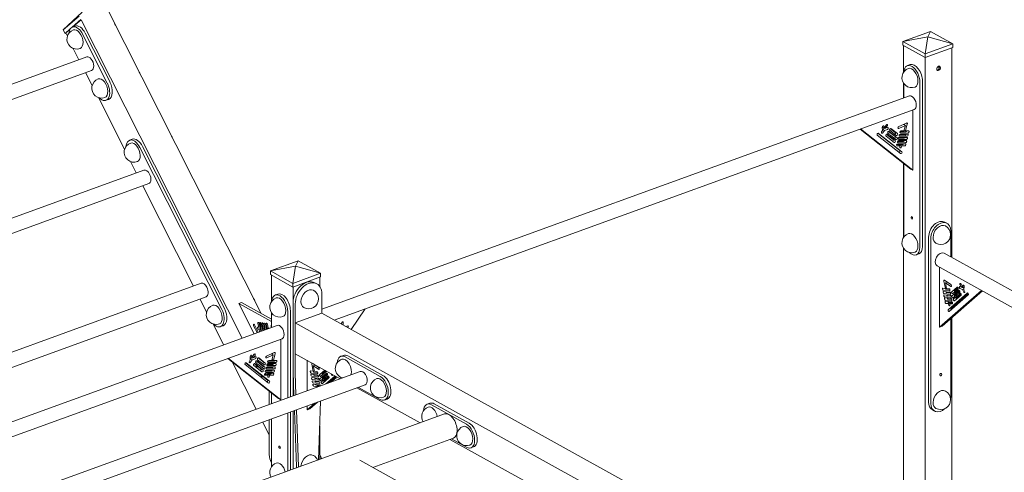
# Model space of a CAD drawing. Units: millimetres. Extents: x 1568.5 to 1579, y 489 to 507.5.
# Drawn here: x 1572 to 1573.1, y 505.8 to 506.3 of the extents above; entities that cross this region are included whole.
import ezdxf

# ---------------------------------------------------------------- set-up
doc = ezdxf.new("R2010")
doc.units = ezdxf.units.MM

# ---------------------------------------------------------------- blocks, each defined once
blk = doc.blocks.new('A$C52F231A6')
at = {"color": 0, "linetype": 'Continuous', "lineweight": 0, "extrusion": (2e-16, 0.894072, 0.447924)}
for p, q in [((-4.4092, 3.7353), (-4.3654, 3.7766)), ((-4.4092, 3.7353), (-4.3723, 3.7673)), ((-3.9476, 3.0748), (-4.3054, 3.7814)), ((-4.3883, 3.7414), (-4.3681, 3.759)), ((-4.3878, 3.7416), (-4.3815, 3.7439)), ((-4.3871, 3.7419), (-4.3676, 3.7588)), ((-3.9921, 3.0174), (-4.3676, 3.7588)), ((-4.405, 3.7269), (-4.4092, 3.7353)), ((-4.405, 3.7269), (-4.393, 3.7373)), ((-4.403, 3.7277), (-4.405, 3.7269)), ((-4.4031, 3.7279), (-4.3938, 3.7361)), ((-4.3994, 3.7206), (-4.4031, 3.7279)), ((-4.3064, 3.6108), (-4.3642, 3.725)), ((-4.358, 3.7273), (-4.3001, 3.6131)), ((-2.3874, 3.7313), (-2.4519, 3.7079)), ((-2.4519, 3.7079), (-2.3935, 3.719)), ((-2.3997, 3.679), (-2.3935, 3.719)), ((-2.3874, 3.7313), (-2.3935, 3.719)), ((-2.3351, 3.7024), (-2.3935, 3.719)), ((-2.3351, 3.7024), (-2.3874, 3.7313)), ((-2.4519, 3.6994), (-2.4519, 3.7079)), ((-2.4519, 3.7079), (-2.3997, 3.679)), ((-2.4519, 3.6994), (-2.3997, 3.6705)), ((-2.4498, 3.6367), (-2.4498, 3.6982)), ((-2.3997, 3.679), (-2.3351, 3.7024)), ((-2.3351, 3.6939), (-2.3351, 3.7024)), ((-4.3859, 3.692), (-4.3725, 3.6655)), ((-2.3997, 3.6705), (-2.3351, 3.6939)), ((-2.3997, 3.6705), (-2.3997, 3.679)), ((-2.3373, 3.2049), (-2.3373, 3.6931)), ((-5.7393, 3.1701), (-4.3543, 3.6721)), ((-2.441, 3.6518), (-2.4348, 3.6541)), ((-2.3994, 1.9658), (-2.3994, 3.6706)), ((-5.724, 3.14), (-4.3429, 3.6406)), ((-4.3572, 3.6354), (-4.3419, 3.6052)), ((-2.4498, 3.5765), (-2.4498, 3.6106)), ((-2.4497, 3.5765), (-2.4497, 3.6105)), ((-2.412, 3.6132), (-2.412, 3.2287)), ((-2.4057, 3.231), (-2.4057, 3.6154)), ((-3.8061, 3.0848), (-2.4365, 3.5813)), ((-4.266, 3.457), (-4.3269, 3.5774)), ((-4.3033, 3.5733), (-4.3095, 3.571)), ((-3.7778, 3.0595), (-2.4251, 3.5498)), ((-2.4283, 3.4083), (-2.4283, 3.5486)), ((-2.4954, 3.5063), (-2.4907, 3.5134)), ((-2.4613, 3.5098), (-2.4432, 3.5182)), ((-2.4458, 3.5125), (-2.4609, 3.5055)), ((-2.4502, 3.515), (-2.4458, 3.5125)), ((-2.4498, 3.5148), (-2.4498, 3.5152)), ((-2.4497, 3.5147), (-2.4497, 3.5152)), ((-2.449, 3.4997), (-2.4458, 3.5125)), ((-2.4475, 3.5135), (-2.4468, 3.5166)), ((-2.4412, 3.516), (-2.4453, 3.4997)), ((-2.4333, 3.411), (-2.5514, 3.504)), ((-2.5503, 3.5044), (-2.4283, 3.4083)), ((-2.4568, 3.4471), (-2.5112, 3.49)), ((-2.459, 3.454), (-2.5101, 3.4942)), ((-2.5085, 3.4941), (-2.454, 3.4512)), ((-2.5011, 3.4978), (-2.4991, 3.5007)), ((-2.4991, 3.5007), (-2.4995, 3.5087)), ((-2.4995, 3.5086), (-2.4954, 3.5063)), ((-2.4993, 3.504), (-2.4926, 3.506)), ((-2.4992, 3.5037), (-2.4947, 3.5011)), ((-2.4947, 3.5011), (-2.4983, 3.4956)), ((-2.4956, 3.5104), (-2.4954, 3.5063)), ((-2.4876, 3.5032), (-2.4947, 3.5011)), ((-2.494, 3.5084), (-2.491, 3.5067)), ((-2.4879, 3.5113), (-2.491, 3.5067)), ((-2.491, 3.5067), (-2.4874, 3.5078)), ((-2.4897, 3.4921), (-2.4849, 3.4895)), ((-2.4882, 3.492), (-2.4849, 3.4895)), ((-2.4872, 3.4901), (-2.4869, 3.4906)), ((-2.4743, 3.48), (-2.4872, 3.4901)), ((-2.4872, 3.4901), (-2.4822, 3.4873)), ((-2.4833, 3.492), (-2.4865, 3.4945)), ((-2.4699, 3.4866), (-2.4853, 3.4987)), ((-2.4849, 3.4895), (-2.4833, 3.492)), ((-2.4838, 3.4987), (-2.4649, 3.4838)), ((-2.4836, 3.4915), (-2.4805, 3.4898)), ((-2.4805, 3.4898), (-2.4822, 3.4873)), ((-2.467, 3.4892), (-2.4821, 3.5012)), ((-2.4692, 3.4962), (-2.4809, 3.5054)), ((-2.4677, 3.4797), (-2.4805, 3.4898)), ((-2.4794, 3.5053), (-2.4642, 3.4934)), ((-2.4604, 3.4903), (-2.4465, 3.4902)), ((-2.4585, 3.4978), (-2.4446, 3.4977)), ((-2.4581, 3.4922), (-2.4402, 3.4921)), ((-2.4395, 3.4949), (-2.4574, 3.495)), ((-2.4562, 3.4997), (-2.449, 3.4997)), ((-2.4498, 3.4977), (-2.4498, 3.4997)), ((-2.4498, 3.4902), (-2.4498, 3.4922)), ((-2.4497, 3.4977), (-2.4497, 3.4997)), ((-2.4497, 3.4902), (-2.4497, 3.4922)), ((-2.4486, 3.5015), (-2.4453, 3.4997)), ((-2.4453, 3.4997), (-2.4384, 3.4996)), ((-4.2543, 3.4781), (-4.2481, 3.4804)), ((-2.4721, 3.473), (-2.4909, 3.4879)), ((-2.4822, 3.4873), (-2.4693, 3.4772)), ((-2.466, 3.4678), (-2.4629, 3.4678)), ((-2.4642, 3.4753), (-2.4502, 3.4752)), ((-2.4637, 3.4697), (-2.4459, 3.4696)), ((-2.4452, 3.4724), (-2.463, 3.4725)), ((-2.4629, 3.4678), (-2.4579, 3.465)), ((-2.4623, 3.4828), (-2.4483, 3.4827)), ((-2.4619, 3.4772), (-2.444, 3.4771)), ((-2.4433, 3.4799), (-2.4611, 3.48)), ((-2.46, 3.4847), (-2.4421, 3.4846)), ((-2.4596, 3.466), (-2.4592, 3.4678)), ((-2.4414, 3.4874), (-2.4593, 3.4875)), ((-2.4592, 3.4678), (-2.4521, 3.4677)), ((-2.4592, 3.4678), (-2.4542, 3.465)), ((-2.4498, 3.4827), (-2.4498, 3.4847)), ((-2.4498, 3.4753), (-2.4498, 3.4772)), ((-2.4497, 3.4827), (-2.4497, 3.4847)), ((-2.4497, 3.4753), (-2.4497, 3.4772)), ((-4.2308, 3.4615), (-4.0395, 3.0838)), ((-4.0333, 3.086), (-4.2245, 3.4637)), ((-2.4579, 3.465), (-2.4649, 3.465)), ((-2.4585, 3.4626), (-2.4579, 3.465)), ((-2.4542, 3.465), (-2.4547, 3.4627)), ((-2.4471, 3.4649), (-2.4542, 3.465)), ((-4.239, 3.402), (-4.2525, 3.4285)), ((-2.4498, 3.2522), (-2.4498, 3.424)), ((-2.4497, 3.2523), (-2.4497, 3.4239)), ((-5.6058, 2.9066), (-4.2209, 3.4085)), ((-2.4333, 3.411), (-2.4283, 3.4083)), ((-5.5906, 2.8765), (-4.2095, 3.3771)), ((-4.1056, 3.1384), (-4.2238, 3.3719)), ((-2.3488, 3.2846), (-2.3538, 3.2874)), ((-2.34, 3.2065), (-2.34, 3.2668)), ((-2.3917, 2.8682), (-2.3917, 3.2527)), ((-2.3866, 3.2499), (-2.3866, 2.8654)), ((-2.4498, 1.9475), (-2.4498, 3.2261)), ((-1.2571, 2.607), (-2.3552, 3.2149)), ((-3.9258, 3.1737), (-3.8612, 3.1971)), ((-3.8612, 3.1971), (-3.8674, 3.1848)), ((-3.8612, 3.1971), (-3.809, 3.1682)), ((-2.4206, 3.211), (-2.4144, 3.2132)), ((-3.9258, 3.1737), (-3.8674, 3.1848)), ((-3.8735, 3.1448), (-3.9258, 3.1737)), ((-3.9258, 3.1652), (-3.9258, 3.1737)), ((-3.8735, 3.1448), (-3.8674, 3.1848)), ((-3.809, 3.1682), (-3.8735, 3.1448)), ((-3.809, 3.1682), (-3.8674, 3.1848)), ((-3.809, 3.1597), (-3.809, 3.1682)), ((-1.2571, 2.5687), (-2.3714, 3.1856)), ((-2.3664, 3.1828), (-2.3664, 3.0432)), ((-5.4724, 2.643), (-4.0875, 3.145)), ((-3.8735, 3.1363), (-3.9258, 3.1652)), ((-3.9237, 3.1024), (-3.9237, 3.164)), ((-3.809, 3.1597), (-3.8735, 3.1363)), ((-3.8229, 3.1463), (-3.8178, 3.1436)), ((-3.8111, 3.1375), (-3.8111, 3.1589)), ((-2.356, 3.1499), (-2.3526, 3.1332)), ((-2.3397, 3.142), (-2.3544, 3.1519)), ((-2.3523, 3.146), (-2.348, 3.1476)), ((-2.3497, 3.1329), (-2.3523, 3.146)), ((-2.3523, 3.146), (-2.34, 3.1377)), ((-2.3488, 3.1473), (-2.349, 3.1483)), ((-3.8735, 3.1363), (-3.8735, 3.1448)), ((-3.8733, 2.883), (-3.8733, 3.1364)), ((-2.3664, 3.0432), (-2.2682, 3.1284)), ((-2.266, 3.1272), (-2.3602, 3.0455)), ((-2.3526, 3.1332), (-2.3583, 3.1337)), ((-2.3573, 3.129), (-2.3429, 3.1275)), ((-2.3423, 3.1246), (-2.3568, 3.1261)), ((-2.3526, 3.1332), (-2.3499, 3.1342)), ((-2.342, 3.1303), (-2.3511, 3.1312)), ((-2.3439, 3.1323), (-2.3497, 3.1329)), ((-2.3405, 3.1226), (-2.3496, 3.1236)), ((-2.3015, 3.1223), (-2.3456, 3.084)), ((-2.3251, 3.1359), (-2.3374, 3.1253)), ((-2.3216, 3.1289), (-2.3368, 3.1157)), ((-2.3352, 3.1209), (-2.3229, 3.1316)), ((-2.3312, 3.1276), (-2.3229, 3.1347)), ((-2.3306, 3.1179), (-2.3193, 3.1277)), ((-2.3219, 3.1223), (-2.3193, 3.1245)), ((-2.3206, 3.1196), (-2.3219, 3.1223)), ((-2.3157, 3.1363), (-2.3186, 3.1377)), ((-2.3185, 3.1332), (-2.3127, 3.1304)), ((-2.3182, 3.1412), (-2.3157, 3.1363)), ((-2.3121, 3.1355), (-2.3159, 3.1431)), ((-2.3157, 3.1363), (-2.313, 3.1373)), ((-2.3127, 3.1304), (-2.3091, 3.1318)), ((-2.3127, 3.1304), (-2.3098, 3.1246)), ((-2.309, 3.1339), (-2.3122, 3.1354)), ((-2.312, 3.1396), (-2.3121, 3.1355)), ((-2.3121, 3.1355), (-2.3089, 3.1367)), ((-2.3091, 3.1296), (-2.3088, 3.1376)), ((-2.3076, 3.1265), (-2.3091, 3.1296)), ((-5.3289, 2.6594), (-4.076, 3.1135)), ((-4.075, 3.0781), (-4.0903, 3.1083)), ((-3.9998, 3.098), (-3.9936, 3.1003)), ((-3.9936, 3.1003), (-3.9237, 3.0615)), ((-3.9149, 3.1176), (-3.9087, 3.1199)), ((-3.8733, 2.9391), (-3.8733, 3.1001)), ((-3.8061, 3.1198), (-3.8061, 3.0751)), ((-2.3558, 3.1213), (-2.3414, 3.1198)), ((-2.3408, 3.117), (-2.3552, 3.1184)), ((-2.3543, 3.1136), (-2.3399, 3.1122)), ((-2.3393, 3.1093), (-2.3537, 3.1108)), ((-2.3528, 3.106), (-2.3383, 3.1045)), ((-2.3378, 3.1016), (-2.3522, 3.1031)), ((-2.339, 3.115), (-2.3481, 3.1159)), ((-2.3375, 3.1073), (-2.3465, 3.1082)), ((-2.3455, 3.0977), (-2.3393, 3.1)), ((-2.3393, 3.1), (-2.345, 3.1006)), ((-2.3434, 3.0796), (-2.2993, 3.1179)), ((-2.3425, 3.0974), (-2.3363, 3.0997)), ((-2.34, 3.1151), (-2.34, 3.1166)), ((-2.34, 3.1076), (-2.34, 3.1094)), ((-2.34, 3.1001), (-2.34, 3.1019)), ((-2.3394, 3.0863), (-2.2993, 3.121)), ((-2.339, 3.0987), (-2.3393, 3.1)), ((-2.3373, 3.0993), (-2.3373, 3.1015)), ((-2.3359, 3.0997), (-2.3363, 3.0997)), ((-2.3346, 3.1113), (-2.3242, 3.1203)), ((-2.3228, 3.1177), (-2.3332, 3.1087)), ((-2.331, 3.1043), (-2.3158, 3.1175)), ((-2.327, 3.1109), (-2.3166, 3.1199)), ((-2.3242, 3.1203), (-2.3215, 3.1213)), ((-2.3242, 3.1203), (-2.3228, 3.1177)), ((-2.3228, 3.1177), (-2.3166, 3.1199)), ((-2.318, 3.1219), (-2.3206, 3.1196)), ((-2.3206, 3.1196), (-2.3161, 3.1212)), ((-2.3166, 3.1199), (-2.3171, 3.1209)), ((-3.9998, 3.098), (-3.9641, 3.0276)), ((-3.9237, 3.0559), (-3.9998, 3.098)), ((-3.9237, 3.0422), (-3.9237, 3.0764)), ((-3.9236, 3.0423), (-3.9236, 3.0763)), ((-3.8858, 3.079), (-3.8858, 2.8785)), ((-3.8796, 2.8807), (-3.8796, 3.0812)), ((-3.8683, 3.0973), (-3.8683, 2.9364)), ((-3.7055, 3.0857), (-3.7376, 3.0372)), ((-2.3512, 3.0983), (-2.3455, 3.0977)), ((-2.3455, 3.0977), (-2.345, 3.0954)), ((-2.342, 3.095), (-2.3425, 3.0974)), ((-2.3425, 3.0974), (-2.3368, 3.0969)), ((-2.3373, 3.085), (-2.3373, 3.0881)), ((-3.9241, 3.0421), (-3.9237, 3.0537)), ((-3.8061, 3.0751), (-3.8683, 3.0526)), ((-2.7345, 2.482), (-3.8061, 3.0751)), ((-3.7564, 3.0531), (-3.7566, 3.0477)), ((-2.34, 2.8823), (-2.34, 3.063)), ((-2.3373, 1.9883), (-2.3373, 3.0654)), ((-5.28, 2.5506), (-3.9104, 3.047)), ((-4.0354, 3.0017), (-4.06, 3.0503)), ((-4.0426, 3.044), (-4.0364, 3.0462)), ((-3.9571, 3.0301), (-3.9653, 3.0462)), ((-3.963, 3.0481), (-3.9544, 3.0311)), ((-3.9533, 3.0425), (-3.9551, 3.0517)), ((-3.9548, 3.0427), (-3.9533, 3.0425)), ((-3.9524, 3.0378), (-3.9539, 3.0379)), ((-3.9533, 3.0425), (-3.9506, 3.0435)), ((-3.9524, 3.0378), (-3.9496, 3.0388)), ((-3.9513, 3.0322), (-3.9524, 3.0378)), ((-3.9522, 3.0514), (-3.9485, 3.0332)), ((-3.9469, 3.0338), (-3.9504, 3.0512)), ((-3.9474, 3.0509), (-3.9441, 3.0348)), ((-3.9425, 3.0354), (-3.9456, 3.0507)), ((-3.9426, 3.0504), (-3.9398, 3.0364)), ((-3.9381, 3.037), (-3.9408, 3.0502)), ((-3.9378, 3.0499), (-3.9354, 3.038)), ((-3.9337, 3.0386), (-3.936, 3.0498)), ((-3.933, 3.0494), (-3.9312, 3.0404)), ((-3.9312, 3.0404), (-3.9291, 3.0402)), ((-3.8683, 3.0526), (-3.8683, 2.9811)), ((-2.736, 2.4258), (-3.8683, 3.0526)), ((-3.7604, 3.0498), (-3.7603, 3.052)), ((-3.7486, 3.0433), (-3.7474, 3.0451)), ((-3.7446, 3.0429), (-3.7455, 3.0416)), ((-2.3664, 3.0432), (-2.3602, 3.0455)), ((-5.2517, 2.5252), (-3.899, 3.0155)), ((-3.9022, 2.874), (-3.9022, 3.0144)), ((-3.9072, 2.8768), (-4.0252, 2.9698)), ((-4.0242, 2.9702), (-3.9022, 2.874)), ((-3.9595, 2.8518), (-4.0152, 2.9619)), ((-3.9749, 2.9635), (-3.973, 2.9665)), ((-3.973, 2.9665), (-3.9734, 2.9745)), ((-3.9734, 2.9743), (-3.9693, 2.9721)), ((-3.9731, 2.9698), (-3.9665, 2.9718)), ((-3.9731, 2.9694), (-3.9685, 2.9669)), ((-3.9685, 2.9669), (-3.9722, 2.9614)), ((-3.9695, 2.9761), (-3.9693, 2.9721)), ((-3.9693, 2.9721), (-3.9646, 2.9792)), ((-3.9687, 2.9711), (-3.9692, 2.9722)), ((-3.9615, 2.969), (-3.9685, 2.9669)), ((-3.9679, 2.9742), (-3.9649, 2.9725)), ((-3.9618, 2.9771), (-3.9649, 2.9725)), ((-3.9649, 2.9725), (-3.9613, 2.9736)), ((-3.9438, 2.9524), (-3.9592, 2.9645)), ((-3.9576, 2.9645), (-3.9388, 2.9496)), ((-3.9408, 2.955), (-3.956, 2.9669)), ((-3.9431, 2.962), (-3.9548, 2.9712)), ((-3.9532, 2.9711), (-3.9381, 2.9592)), ((-3.9352, 2.9756), (-3.9171, 2.984)), ((-3.9196, 2.9783), (-3.9348, 2.9713)), ((-3.9324, 2.9636), (-3.9185, 2.9635)), ((-3.9321, 2.9642), (-3.9317, 2.9636)), ((-3.9301, 2.9655), (-3.9229, 2.9654)), ((-3.9267, 2.9635), (-3.9267, 2.9655)), ((-3.9241, 2.9808), (-3.9196, 2.9783)), ((-3.9237, 2.9805), (-3.9237, 2.9809)), ((-3.9237, 2.9635), (-3.9237, 2.9654)), ((-3.9236, 2.9805), (-3.9236, 2.981)), ((-3.9236, 2.9635), (-3.9236, 2.9654)), ((-3.9229, 2.9654), (-3.9196, 2.9783)), ((-3.9225, 2.9672), (-3.9192, 2.9654)), ((-3.9214, 2.9793), (-3.9207, 2.9823)), ((-3.915, 2.9818), (-3.9192, 2.9654)), ((-3.9192, 2.9654), (-3.9122, 2.9654)), ((-3.7632, 2.9229), (-3.8683, 2.9811)), ((-3.8403, 2.895), (-3.8403, 2.9656)), ((-3.7559, 2.9771), (-3.7621, 2.9749)), ((-3.6701, 2.9282), (-3.7518, 2.9735)), ((-3.7456, 2.9757), (-3.6639, 2.9305)), ((-5.0968, 2.4395), (-3.7167, 2.9398)), ((-3.9306, 2.9128), (-3.9851, 2.9557)), ((-3.9329, 2.9198), (-3.984, 2.96)), ((-3.9824, 2.9599), (-3.9279, 2.917)), ((-3.9459, 2.9388), (-3.9648, 2.9536)), ((-3.9636, 2.9579), (-3.9588, 2.9553)), ((-3.962, 2.9578), (-3.9588, 2.9553)), ((-3.961, 2.956), (-3.9614, 2.9567)), ((-3.9611, 2.9559), (-3.9608, 2.9563)), ((-3.9482, 2.9457), (-3.9611, 2.9559)), ((-3.9611, 2.9559), (-3.9561, 2.9531)), ((-3.9566, 2.9472), (-3.9609, 2.9557)), ((-3.9572, 2.9577), (-3.9604, 2.9603)), ((-3.9588, 2.9553), (-3.9572, 2.9577)), ((-3.9575, 2.9573), (-3.9544, 2.9556)), ((-3.9544, 2.9556), (-3.9561, 2.9531)), ((-3.9561, 2.9531), (-3.9432, 2.943)), ((-3.9416, 2.9455), (-3.9544, 2.9556)), ((-3.938, 2.9411), (-3.9241, 2.941)), ((-3.9362, 2.9486), (-3.9222, 2.9485)), ((-3.9357, 2.943), (-3.9179, 2.9429)), ((-3.9172, 2.9457), (-3.935, 2.9458)), ((-3.9343, 2.9561), (-3.9203, 2.956)), ((-3.9339, 2.9505), (-3.916, 2.9504)), ((-3.9153, 2.9532), (-3.9332, 2.9533)), ((-3.932, 2.958), (-3.9141, 2.9579)), ((-3.9134, 2.9607), (-3.9313, 2.9608)), ((-3.9289, 2.958), (-3.9279, 2.956)), ((-3.9275, 2.941), (-3.9275, 2.9429)), ((-3.9273, 2.9485), (-3.9272, 2.9504)), ((-3.927, 2.956), (-3.9269, 2.958)), ((-3.9237, 2.956), (-3.9237, 2.9579)), ((-3.9237, 2.9485), (-3.9237, 2.9504)), ((-3.9237, 2.9411), (-3.9237, 2.9429)), ((-3.9236, 2.956), (-3.9236, 2.9579)), ((-3.9236, 2.9485), (-3.9236, 2.9504)), ((-3.9236, 2.9411), (-3.9236, 2.9429)), ((-3.8714, 2.8837), (-3.8733, 2.9391)), ((-3.8322, 2.9408), (-3.8265, 2.9403)), ((-3.8265, 2.9403), (-3.8299, 2.957)), ((-3.8275, 2.9585), (-3.8136, 2.9491)), ((-3.8238, 2.9413), (-3.8265, 2.9403)), ((-3.8219, 2.9547), (-3.8262, 2.9531)), ((-3.8262, 2.9531), (-3.8235, 2.94)), ((-3.8139, 2.9448), (-3.8262, 2.9531)), ((-3.8235, 2.94), (-3.8177, 2.9394)), ((-3.8229, 2.9554), (-3.8227, 2.9544)), ((-3.8113, 2.9324), (-3.7992, 2.9428)), ((-3.7968, 2.9386), (-3.809, 2.928)), ((-3.797, 2.9416), (-3.805, 2.9346)), ((-3.9448, 2.924), (-3.9492, 2.9326)), ((-3.9399, 2.9336), (-3.9368, 2.9335)), ((-3.9317, 2.9308), (-3.9388, 2.9308)), ((-3.9376, 2.9355), (-3.9198, 2.9354)), ((-3.9191, 2.9382), (-3.9369, 2.9383)), ((-3.9368, 2.9335), (-3.9317, 2.9308)), ((-3.9335, 2.9317), (-3.9331, 2.9335)), ((-3.9331, 2.9335), (-3.926, 2.9335)), ((-3.9331, 2.9335), (-3.928, 2.9307)), ((-3.9323, 2.9284), (-3.9317, 2.9308)), ((-3.928, 2.9307), (-3.9286, 2.9285)), ((-3.921, 2.9307), (-3.928, 2.9307)), ((-3.9278, 2.9335), (-3.9277, 2.9354)), ((-3.8683, 2.9364), (-3.8665, 2.8855)), ((-3.8168, 2.9346), (-3.8312, 2.936)), ((-3.8306, 2.9332), (-3.8162, 2.9317)), ((-3.8152, 2.9269), (-3.8297, 2.9284)), ((-3.8291, 2.9255), (-3.8147, 2.9241)), ((-3.8137, 2.9193), (-3.8282, 2.9207)), ((-3.8276, 2.9179), (-3.8132, 2.9164)), ((-3.825, 2.9383), (-3.8159, 2.9374)), ((-3.8235, 2.9306), (-3.8144, 2.9297)), ((-3.8219, 2.923), (-3.8129, 2.9221)), ((-3.8107, 2.9228), (-3.7954, 2.936)), ((-3.7981, 2.9274), (-3.8085, 2.9184)), ((-3.8071, 2.9157), (-3.7967, 2.9248)), ((-3.7897, 2.9246), (-3.8049, 2.9114)), ((-3.7932, 2.9348), (-3.8045, 2.925)), ((-3.7905, 2.927), (-3.8009, 2.918)), ((-3.7954, 2.9284), (-3.7981, 2.9274)), ((-3.7967, 2.9248), (-3.7981, 2.9274)), ((-3.7969, 2.9107), (-3.7754, 2.9293)), ((-3.7905, 2.927), (-3.7967, 2.9248)), ((-3.7932, 2.9316), (-3.7958, 2.9293)), ((-3.7958, 2.9293), (-3.7945, 2.9267)), ((-3.7945, 2.9267), (-3.7919, 2.929)), ((-3.79, 2.9283), (-3.7945, 2.9267)), ((-3.791, 2.928), (-3.7905, 2.927)), ((-3.7732, 2.9281), (-3.7907, 2.913)), ((-3.7837, 2.9317), (-3.7855, 2.9352)), ((-3.7732, 2.925), (-3.7844, 2.9152)), ((-5.0579, 2.418), (-3.7053, 2.9083)), ((-3.9287, 2.8921), (-3.93, 2.8948)), ((-3.9287, 2.8629), (-3.9287, 2.8937)), ((-3.8122, 2.9116), (-3.8266, 2.9131)), ((-3.8261, 2.9102), (-3.8116, 2.9087)), ((-3.8194, 2.9048), (-3.8251, 2.9054)), ((-3.8204, 2.9153), (-3.8113, 2.9144)), ((-3.8132, 2.9071), (-3.8194, 2.9048)), ((-3.819, 2.9027), (-3.8194, 2.9048)), ((-3.8189, 2.9077), (-3.8132, 2.9071)), ((-3.8102, 2.9068), (-3.8164, 2.9045)), ((-3.8164, 2.9045), (-3.8162, 2.9037)), ((-3.8145, 2.9043), (-3.8164, 2.9045)), ((-3.8132, 2.9071), (-3.8129, 2.9058)), ((-3.8102, 2.9068), (-3.8098, 2.9067)), ((-3.5773, 2.82), (-3.7243, 2.9014)), ((-3.7208, 2.9027), (-3.6701, 2.8746)), ((-3.9287, 2.8921), (-3.9287, 2.8629)), ((-3.9237, 2.8648), (-3.9237, 2.8898)), ((-3.9237, 2.8648), (-3.9237, 2.8898)), ((-3.9236, 2.8648), (-3.9236, 2.8897)), ((-3.9072, 2.8768), (-3.9022, 2.874)), ((-3.8091, 2.8706), (-3.8138, 2.7343)), ((-3.6599, 2.8732), (-3.6536, 2.8755)), ((-3.8733, 2.7127), (-3.8733, 2.8474)), ((-3.8656, 2.7184), (-3.8701, 2.8485)), ((-3.8653, 2.8503), (-3.8606, 2.7173)), ((-3.8225, 2.8658), (-3.8403, 2.8503)), ((-3.8403, 2.8503), (-3.8403, 2.8593)), ((-3.8341, 2.8526), (-3.8403, 2.8503)), ((-3.8341, 2.8526), (-3.8163, 2.8681)), ((-3.5546, 2.8657), (-3.5608, 2.8635)), ((-3.4688, 2.8168), (-3.5506, 2.8621)), ((-3.5443, 2.8643), (-3.4626, 2.8191)), ((-2.3778, 2.8476), (-2.3829, 2.8504)), ((-3.5199, 2.8408), (-4.9109, 2.3366)), ((-3.9287, 2.7463), (-3.9287, 2.8273)), ((-3.9287, 2.8273), (-3.9287, 2.791)), ((-3.9237, 2.718), (-3.9237, 2.8291)), ((-3.9237, 2.7435), (-3.9237, 2.8291)), ((-3.9236, 2.7181), (-3.9236, 2.8292)), ((-3.8858, 2.8428), (-3.8858, 2.7082)), ((-3.8796, 2.7104), (-3.8796, 2.8451)), ((-3.9287, 2.791), (-3.9442, 2.8217)), ((-3.8111, 2.7353), (-3.8111, 2.8124)), ((-3.4994, 2.7844), (-3.6871, 2.7164)), ((-3.1747, 2.5972), (-3.5077, 2.7814)), ((-3.5041, 2.7827), (-3.4688, 2.7632)), ((-3.4586, 2.7618), (-3.4523, 2.764)), ((-3.7178, 2.7333), (-3.3542, 2.5321))]:
    blk.add_line(p, q, dxfattribs=at)
at = {"color": 0, "linetype": 'Continuous', "lineweight": 0}
for centre, start, end in [((-4.3091, 3.7382), 20.2662, 33.4463), ((-4.3775, 3.7134), 109.9236, 289.9236), ((-4.2513, 3.624), 20.2662, 33.4463), ((-2.4308, 3.6236), 109.9236, 289.9236), ((-4.3197, 3.5992), 109.9236, 289.9236), ((-4.2441, 3.4499), 109.9236, 289.9236), ((-4.1757, 3.4747), 20.2662, 33.4463), ((-2.4308, 3.2392), 109.9236, 289.9236), ((-2.3633, 3.2583), 241.0339, 61.0339), ((-3.8372, 3.1086), 241.0339, 61.0339), ((-3.9844, 3.097), 20.2662, 33.4463), ((-3.9047, 3.0894), 109.9236, 289.9236), ((-4.0528, 3.0722), 109.9236, 289.9236), ((-3.7518, 2.9467), 109.9236, 253.3109), ((-3.6701, 2.9014), 109.9236, 289.9236), ((-2.3633, 2.8739), 241.0339, 61.0339), ((-3.5506, 2.8352), 109.9236, 213.0205), ((-3.4688, 2.79), 109.9236, 289.9236), ((-3.8372, 2.7241), 23.8953, 61.0339), ((-3.8301, 2.732), 11.434, 34.5523), ((-3.9047, 2.7049), 109.9236, 208.4133)]:
    blk.add_arc(centre, 0.023, start, end, dxfattribs=at)
for centre, major_axis, ratio, start_param, end_param in [((-4.3775, 3.7134), (0.0102, -0.0282), 0.562414, 1.783713, 4.030669), ((-4.3713, 3.7157), (0.0102, -0.0282), 0.562414, 1.783713, 3.141593), ((-4.3775, 3.7134), (0.0078, -0.0216), 0.562414, 0, 3.141593), ((-4.3486, 3.6563), (0.0057, -0.0157), 0.562414, 0, 3.141593), ((-2.4308, 3.6236), (-0.0102, 0.0282), 0.562414, 4.139908, 7.172262), ((-2.4246, 3.6259), (-0.0102, 0.0282), 0.562414, 4.139908, 6.283185), ((-2.3702, 3.6466), (0.00266, 0.00481), 0.695021, 3.427609, 5.997169), ((-2.3647, 3.6476), (-0.00187, 0.00517), 0.562414, 0.766626, 1.915124), ((-2.4308, 3.6236), (0.0078, -0.0216), 0.562414, 0, 3.141593), ((-4.3197, 3.5992), (0.0078, -0.0216), 0.562414, 0, 3.141593), ((-4.3197, 3.5992), (-0.0102, 0.0282), 0.562414, 2.252516, 4.925306), ((-4.3135, 3.6015), (-0.0102, 0.0282), 0.562414, 3.141593, 4.925306), ((-2.4308, 3.5655), (-0.0057, 0.0157), 0.562414, 4.139908, 6.283185), ((-2.4308, 3.5655), (-0.0057, 0.0157), 0.562414, 3.141593, 4.139908), ((-2.4893, 3.5124), (0.00121, 0.00219), 0.695021, 4.599551, 7.741144), ((-2.443, 3.5161), (-0.00121, -0.00219), 0.695021, 1.931425, 3.90131), ((-2.5099, 3.4921), (-0.00121, -0.00219), 0.695021, 3.028755, 6.170348), ((-2.4997, 3.4967), (-0.00121, -0.00219), 0.695021, 4.599551, 7.741144), ((-2.4975, 3.5095), (0.00121, 0.00219), 0.695021, 5.439547, 8.581139), ((-2.4925, 3.5083), (0.00121, 0.00219), 0.695021, 3.759556, 4.451686), ((-2.4895, 3.4899), (-0.00121, -0.00219), 0.695021, 3.028755, 6.170348), ((-2.4875, 3.5055), (-0.00121, -0.00219), 0.695021, 0.617963, 3.759556), ((-2.4851, 3.4966), (-0.00121, -0.00219), 0.695021, 3.028755, 6.170348), ((-2.4807, 3.5033), (0.00121, 0.00219), 0.695021, 6.170348, 9.31194), ((-2.4706, 3.4941), (0.00121, 0.00219), 0.695021, 3.921522, 6.170348), ((-2.4656, 3.4913), (-0.00121, -0.00219), 0.695021, 6.170348, 9.31194), ((-2.4611, 3.5077), (-0.00121, -0.00219), 0.695021, 3.90131, 7.042903), ((-2.4587, 3.4899), (-0.00121, -0.00219), 0.695021, 3.505922, 6.647514), ((-2.4568, 3.4974), (-0.00121, -0.00219), 0.695021, 3.505922, 6.647514), ((-2.4459, 3.4926), (0.00121, 0.00219), 0.695021, 3.506096, 4.896186), ((-2.444, 3.5001), (0.00121, 0.00219), 0.695021, 3.505922, 4.896186), ((-2.4408, 3.4898), (-0.00121, -0.00219), 0.695021, 0.364503, 3.505922), ((-2.4389, 3.4973), (-0.00121, -0.00219), 0.695021, 0.364329, 3.505922), ((-4.2441, 3.4499), (-0.0102, 0.0282), 0.562414, 4.925306, 7.172262), ((-4.2441, 3.4499), (0.0078, -0.0216), 0.562414, 0, 3.141593), ((-4.2379, 3.4522), (-0.0102, 0.0282), 0.562414, 4.925306, 6.283185), ((-2.4757, 3.4779), (0.00121, 0.00219), 0.695021, 3.921522, 6.170348), ((-2.4707, 3.4751), (-0.00121, -0.00219), 0.695021, 6.170348, 9.31194), ((-2.4713, 3.4845), (0.00121, 0.00219), 0.695021, 3.921522, 6.170348), ((-2.4663, 3.4818), (-0.00121, -0.00219), 0.695021, 6.170348, 9.31194), ((-2.4643, 3.4674), (-0.00121, -0.00219), 0.695021, 3.505922, 6.647514), ((-2.4624, 3.4749), (-0.00121, -0.00219), 0.695021, 3.505922, 6.647514), ((-2.4606, 3.4824), (-0.00121, -0.00219), 0.695021, 3.505922, 6.647514), ((-2.4515, 3.4701), (0.00121, 0.00219), 0.695021, 3.505748, 4.896186), ((-2.4496, 3.4776), (0.00121, 0.00219), 0.695021, 3.506096, 4.896186), ((-2.4478, 3.4851), (0.00121, 0.00219), 0.695021, 3.505748, 4.896186), ((-2.4465, 3.4673), (-0.00121, -0.00219), 0.695021, 0.364155, 3.505922), ((-2.4446, 3.4748), (-0.00121, -0.00219), 0.695021, 0.364503, 3.505922), ((-2.4427, 3.4823), (-0.00121, -0.00219), 0.695021, 0.364155, 3.505922), ((-2.4604, 3.4519), (0.00121, 0.00219), 0.695021, 3.921522, 6.170348), ((-2.4566, 3.4626), (-0.00121, -0.00219), 0.695021, 5.073483, 8.245124), ((-2.4554, 3.4491), (-0.00121, -0.00219), 0.695021, 6.170348, 9.31194), ((-4.2152, 3.3928), (-0.0057, 0.0157), 0.562414, 4.925306, 6.283185), ((-4.2152, 3.3928), (-0.0057, 0.0157), 0.562414, 3.141593, 4.925306), ((-2.3683, 3.2611), (0.0145, 0.0262), 0.695021, 0, 2.243357), ((-2.3633, 3.2583), (0.0145, 0.0262), 0.695021, 5.384949, 8.526542), ((-2.4308, 3.2392), (0.0078, -0.0216), 0.562414, 0, 3.141593), ((-2.3633, 3.2583), (-0.0111, -0.0201), 0.695021, 3.141593, 5.384949), ((-2.3633, 3.2583), (-0.0111, -0.0201), 0.695021, 5.384949, 6.283185), ((-2.4308, 3.2392), (-0.0102, 0.0282), 0.562414, 2.252516, 4.139908), ((-2.4246, 3.2414), (-0.0102, 0.0282), 0.562414, 3.141593, 4.139908), ((-2.3633, 3.2002), (-0.0081, -0.0147), 0.695021, 3.141593, 6.283185), ((-4.0817, 3.1293), (-0.0057, 0.0157), 0.562414, 4.925306, 6.283185), ((-3.8422, 3.1113), (0.0194, 0.035), 0.695021, 0, 2.243357), ((-3.8372, 3.1086), (0.0194, 0.035), 0.695021, 5.384949, 8.526542), ((-2.3545, 3.1498), (0.00085, -0.00235), 0.562414, 2.481954, 4.451839), ((-4.0817, 3.1293), (-0.0057, 0.0157), 0.562414, 3.141593, 4.925306), ((-3.8372, 3.1086), (-0.0111, -0.0201), 0.695021, 3.141593, 5.384949), ((-2.3578, 3.1314), (0.00085, -0.00235), 0.562414, 2.877343, 6.018935), ((-2.3563, 3.1237), (0.00085, -0.00235), 0.562414, 2.877343, 6.018761), ((-2.3516, 3.1336), (-0.00085, 0.00235), 0.562414, 1.537365, 2.877343), ((-2.3501, 3.1259), (-0.00085, 0.00235), 0.562414, 1.537365, 2.877169), ((-2.3434, 3.1299), (0.00085, -0.00235), 0.562414, 6.018935, 9.160528), ((-2.3418, 3.1222), (0.00085, -0.00235), 0.562414, 6.018935, 9.160528), ((-2.3399, 3.1398), (0.00085, -0.00235), 0.562414, 5.623547, 8.76514), ((-2.3363, 3.1231), (0.00085, -0.00235), 0.562414, 3.35451, 6.496102), ((-2.33, 3.1254), (-0.00085, 0.00235), 0.562414, 0.212917, 1.789574), ((-2.324, 3.1338), (-0.00085, 0.00235), 0.562414, 3.35451, 6.496102), ((-2.3204, 3.1267), (0.00085, -0.00235), 0.562414, 0.212917, 3.35451), ((-2.3185, 3.1354), (0.00085, -0.00235), 0.562414, 2.623709, 5.765302), ((-2.3171, 3.1421), (-0.00085, 0.00235), 0.562414, 4.925306, 8.066899), ((-2.3169, 3.1197), (0.00085, -0.00235), 0.562414, 0.212917, 3.35451), ((-2.3123, 3.1377), (-0.00085, 0.00235), 0.562414, 1.618607, 2.623709), ((-2.3104, 3.1386), (-0.00085, 0.00235), 0.562414, 4.08531, 7.226903), ((-2.3087, 3.1256), (0.00085, -0.00235), 0.562414, 4.925306, 8.066899), ((-2.3004, 3.1201), (0.00085, -0.00235), 0.562414, 0.212917, 3.35451), ((-3.9047, 3.0894), (-0.0102, 0.0282), 0.562414, 4.139908, 7.172262), ((-3.9047, 3.0894), (0.0078, -0.0216), 0.562414, 0.998315, 3.141593), ((-3.8985, 3.0917), (-0.0102, 0.0282), 0.562414, 4.139908, 6.283185), ((-3.8372, 3.1086), (-0.0111, -0.0201), 0.695021, 5.384949, 6.283185), ((-2.3548, 3.116), (0.00085, -0.00235), 0.562414, 2.877343, 6.019109), ((-2.3532, 3.1084), (0.00085, -0.00235), 0.562414, 2.877343, 6.018761), ((-2.3517, 3.1007), (0.00085, -0.00235), 0.562414, 2.877343, 6.019109), ((-2.3485, 3.1183), (-0.00085, 0.00235), 0.562414, 1.537365, 2.877517), ((-2.347, 3.1106), (-0.00085, 0.00235), 0.562414, 1.537365, 2.877169), ((-2.3455, 3.103), (-0.00085, 0.00235), 0.562414, 1.537365, 2.877517), ((-2.3403, 3.1146), (0.00085, -0.00235), 0.562414, 6.018935, 9.160528), ((-2.3388, 3.1069), (0.00085, -0.00235), 0.562414, 6.018935, 9.160528), ((-2.3373, 3.0993), (0.00085, -0.00235), 0.562414, 6.018935, 9.160528), ((-2.3357, 3.1135), (0.00085, -0.00235), 0.562414, 3.35451, 6.496102), ((-2.3321, 3.1065), (0.00085, -0.00235), 0.562414, 3.35451, 6.496102), ((-2.3295, 3.1157), (-0.00085, 0.00235), 0.562414, 0.212917, 1.789574), ((-2.3259, 3.1087), (-0.00085, 0.00235), 0.562414, 0.212917, 1.789574), ((-4.0528, 3.0722), (0.0078, -0.0216), 0.562414, 0, 3.141593), ((-4.0528, 3.0722), (-0.0102, 0.0282), 0.562414, 2.252516, 4.925306), ((-4.0466, 3.0744), (-0.0102, 0.0282), 0.562414, 3.141593, 4.925306), ((-3.9047, 3.0894), (0.0078, -0.0216), 0.562414, 0, 0.998315), ((-2.3445, 3.0818), (0.00085, -0.00235), 0.562414, 3.35451, 6.496102), ((-2.3435, 3.0952), (0.00085, -0.00235), 0.562414, 4.421325, 7.592966), ((-2.3383, 3.0841), (-0.00085, 0.00235), 0.562414, 0.212917, 1.789574), ((-3.9537, 3.0515), (-0.00085, 0.00235), 0.562414, 4.448139, 7.589906), ((-3.9489, 3.0511), (-0.00085, 0.00235), 0.562414, 4.448139, 7.589558), ((-3.7583, 3.0526), (0.00121, 0.00219), 0.695021, 5.330352, 8.471945), ((-3.9642, 3.0471), (-0.00085, 0.00235), 0.562414, 4.925306, 8.066899), ((-3.9544, 3.0403), (-0.00085, 0.00235), 0.562414, 5.992122, 9.163763), ((-3.9441, 3.0506), (-0.00085, 0.00235), 0.562414, 4.448139, 7.589906), ((-3.9393, 3.0501), (-0.00085, 0.00235), 0.562414, 4.448139, 7.589558), ((-3.9345, 3.0496), (-0.00085, 0.00235), 0.562414, 4.448139, 7.589732), ((-3.9047, 3.0313), (-0.0057, 0.0157), 0.562414, 4.139908, 6.283185), ((-3.746, 3.044), (-0.00121, -0.00219), 0.695021, 1.457959, 4.599551), ((-3.9047, 3.0313), (-0.0057, 0.0157), 0.562414, 3.141593, 4.139908), ((-3.9169, 2.9818), (-0.00121, -0.00219), 0.695021, 1.931425, 3.90131), ((-3.9736, 2.9625), (-0.00121, -0.00219), 0.695021, 4.599551, 7.741144), ((-3.9714, 2.9753), (0.00121, 0.00219), 0.695021, 5.439547, 8.581139), ((-3.9664, 2.9741), (0.00121, 0.00219), 0.695021, 3.759556, 4.451686), ((-3.9632, 2.9781), (0.00121, 0.00219), 0.695021, 4.599551, 7.741144), ((-3.9614, 2.9713), (-0.00121, -0.00219), 0.695021, 0.617963, 3.759556), ((-3.959, 2.9624), (-0.00121, -0.00219), 0.695021, 3.028755, 6.170348), ((-3.9546, 2.969), (0.00121, 0.00219), 0.695021, 6.170348, 9.31194), ((-3.9445, 2.9599), (0.00121, 0.00219), 0.695021, 3.921522, 6.170348), ((-3.935, 2.9734), (-0.00121, -0.00219), 0.695021, 3.90131, 7.042903), ((-3.9307, 2.9631), (-0.00121, -0.00219), 0.695021, 3.505922, 6.647514), ((-3.9179, 2.9658), (0.00121, 0.00219), 0.695021, 3.505922, 4.896186), ((-3.9128, 2.9631), (-0.00121, -0.00219), 0.695021, 0.364329, 3.505922), ((-3.7518, 2.9467), (-0.0102, 0.0282), 0.562414, 5.710704, 7.172262), ((-3.7518, 2.9467), (0.0078, -0.0216), 0.562414, 0.639013, 3.141593), ((-3.7456, 2.9489), (-0.0102, 0.0282), 0.562414, 5.710704, 6.283185), ((-3.9837, 2.9578), (-0.00121, -0.00219), 0.695021, 3.028755, 6.170348), ((-3.9634, 2.9557), (-0.00121, -0.00219), 0.695021, 3.028755, 6.170348), ((-3.9496, 2.9437), (0.00121, 0.00219), 0.695021, 3.921522, 6.170348), ((-3.9446, 2.9409), (-0.00121, -0.00219), 0.695021, 6.170348, 9.31194), ((-3.9452, 2.9503), (0.00121, 0.00219), 0.695021, 3.921522, 6.170348), ((-3.9402, 2.9475), (-0.00121, -0.00219), 0.695021, 6.170348, 9.31194), ((-3.9395, 2.9571), (-0.00121, -0.00219), 0.695021, 6.170348, 9.31194), ((-3.9363, 2.9406), (-0.00121, -0.00219), 0.695021, 3.505922, 6.647514), ((-3.9344, 2.9481), (-0.00121, -0.00219), 0.695021, 3.505922, 6.647514), ((-3.9326, 2.9556), (-0.00121, -0.00219), 0.695021, 3.505922, 6.647514), ((-3.9235, 2.9433), (0.00121, 0.00219), 0.695021, 3.506096, 4.896186), ((-3.9216, 2.9508), (0.00121, 0.00219), 0.695021, 3.505748, 4.896186), ((-3.9198, 2.9583), (0.00121, 0.00219), 0.695021, 3.506096, 4.896186), ((-3.9185, 2.9406), (-0.00121, -0.00219), 0.695021, 0.364503, 3.505922), ((-3.9166, 2.9481), (-0.00121, -0.00219), 0.695021, 0.364155, 3.505922), ((-3.9147, 2.9556), (-0.00121, -0.00219), 0.695021, 0.364503, 3.505922), ((-3.8317, 2.9384), (-0.00085, 0.00235), 0.562414, 6.018935, 9.160528), ((-3.8284, 2.9569), (-0.00085, 0.00235), 0.562414, 6.022069, 7.593432), ((-3.8255, 2.9407), (0.00085, -0.00235), 0.562414, 4.678957, 6.018935), ((-3.8173, 2.937), (-0.00085, 0.00235), 0.562414, 2.877343, 6.018935), ((-3.8138, 2.9469), (-0.00085, 0.00235), 0.562414, 2.481954, 5.623547), ((-3.7979, 2.9408), (0.00085, -0.00235), 0.562414, 0.212917, 1.593362), ((-3.711, 2.924), (-0.0057, 0.0157), 0.562414, 5.710704, 6.283185), ((-3.711, 2.924), (-0.0057, 0.0157), 0.562414, 3.141593, 5.710704), ((-3.9382, 2.9331), (-0.00121, -0.00219), 0.695021, 3.505922, 6.647514), ((-3.9343, 2.9177), (0.00121, 0.00219), 0.695021, 3.921522, 6.170348), ((-3.9305, 2.9284), (-0.00121, -0.00219), 0.695021, 5.073483, 8.245124), ((-3.9293, 2.9149), (-0.00121, -0.00219), 0.695021, 6.170348, 9.31194), ((-3.9254, 2.9358), (0.00121, 0.00219), 0.695021, 3.505748, 4.896186), ((-3.9204, 2.9331), (-0.00121, -0.00219), 0.695021, 0.364155, 3.505922), ((-3.8302, 2.9308), (-0.00085, 0.00235), 0.562414, 6.018935, 9.160354), ((-3.8286, 2.9231), (-0.00085, 0.00235), 0.562414, 6.018935, 9.160702), ((-3.8271, 2.9155), (-0.00085, 0.00235), 0.562414, 6.018935, 9.160354), ((-3.824, 2.933), (0.00085, -0.00235), 0.562414, 4.678957, 6.018761), ((-3.8224, 2.9254), (0.00085, -0.00235), 0.562414, 4.678957, 6.019109), ((-3.8209, 2.9177), (0.00085, -0.00235), 0.562414, 4.678957, 6.018761), ((-3.8157, 2.9293), (-0.00085, 0.00235), 0.562414, 2.877343, 6.018935), ((-3.8142, 2.9217), (-0.00085, 0.00235), 0.562414, 2.877343, 6.018935), ((-3.8127, 2.914), (-0.00085, 0.00235), 0.562414, 2.877343, 6.018935), ((-3.8101, 2.9302), (-0.00085, 0.00235), 0.562414, 0.212917, 3.35451), ((-3.8096, 2.9206), (-0.00085, 0.00235), 0.562414, 0.212917, 3.35451), ((-3.806, 2.9136), (-0.00085, 0.00235), 0.562414, 0.212917, 3.35451), ((-3.8039, 2.9324), (0.00085, -0.00235), 0.562414, 3.35451, 4.931166), ((-3.8034, 2.9228), (0.00085, -0.00235), 0.562414, 3.35451, 4.931166), ((-3.7998, 2.9158), (0.00085, -0.00235), 0.562414, 3.35451, 4.931166), ((-3.7943, 2.9338), (-0.00085, 0.00235), 0.562414, 3.35451, 6.496102), ((-3.7908, 2.9268), (-0.00085, 0.00235), 0.562414, 3.35451, 6.496102), ((-3.7826, 2.9326), (0.00085, -0.00235), 0.562414, 4.925306, 7.723462), ((-3.7743, 2.9271), (-0.00085, 0.00235), 0.562414, 6.268346, 6.496102), ((-3.7743, 2.9271), (-0.00085, 0.00235), 0.562414, 3.35451, 5.153062), ((-3.6701, 2.9014), (0.0078, -0.0216), 0.562414, 0, 3.141593), ((-3.6701, 2.9014), (-0.0102, 0.0282), 0.562414, 2.569112, 5.710704), ((-3.6639, 2.9037), (-0.0102, 0.0282), 0.562414, 3.141593, 5.710704), ((-3.8256, 2.9078), (-0.00085, 0.00235), 0.562414, 6.018935, 9.160702), ((-3.8194, 2.9101), (0.00085, -0.00235), 0.562414, 4.678957, 6.019109), ((-3.8112, 2.9063), (-0.00085, 0.00235), 0.562414, 4.405818, 6.018935), ((-2.3633, 2.8739), (-0.0111, -0.0201), 0.695021, 3.141593, 5.384949), ((-2.3633, 2.8739), (0.0145, 0.0262), 0.695021, 5.179255, 5.384949), ((-3.5506, 2.8352), (-0.0102, 0.0282), 0.562414, 5.710704, 7.172262), ((-3.5506, 2.8352), (0.0078, -0.0216), 0.562414, 1.342213, 3.141593), ((-3.5443, 2.8375), (-0.0102, 0.0282), 0.562414, 5.710704, 6.283185), ((-2.3683, 2.8767), (0.0145, 0.0262), 0.695021, 2.243357, 3.141593), ((-2.3633, 2.8739), (0.0145, 0.0262), 0.695021, 2.243357, 4.245523), ((-2.3633, 2.8739), (-0.0111, -0.0201), 0.695021, 5.384949, 6.283185), ((-3.5097, 2.8126), (0.0102, -0.0282), 0.562414, 0.998315, 3.141593), ((-3.5097, 2.8126), (0.0102, -0.0282), 0.562414, 0, 0.998315), ((-3.4688, 2.79), (0.0078, -0.0216), 0.562414, 0, 3.141593), ((-3.4688, 2.79), (-0.0102, 0.0282), 0.562414, 2.569112, 5.710704), ((-3.4626, 2.7922), (-0.0102, 0.0282), 0.562414, 3.141593, 5.710704), ((-3.8976, 2.7575), (-0.0194, -0.035), 0.695021, 5.384949, 5.961846), ((-3.8372, 2.7241), (-0.0111, -0.0201), 0.695021, 3.141593, 5.302455), ((-3.9047, 2.7049), (0.0078, -0.0216), 0.562414, 1.422625, 3.141593), ((-3.8422, 2.7269), (0.0145, 0.0262), 0.695021, 2.243357, 2.352258)]:
    blk.add_ellipse(centre, major_axis=major_axis, ratio=ratio, start_param=start_param, end_param=end_param, dxfattribs=at)
for centre, major_axis, ratio in [((-2.3683, 3.6456), (-0.00266, -0.00481), 0.695021), ((-2.4308, 3.2973), (0.00102, -0.00282), 0.562414), ((-2.3633, 2.932), (0.00145, 0.00262), 0.695021), ((-3.9047, 2.7631), (0.00102, -0.00282), 0.562414)]:
    blk.add_ellipse(centre, major_axis=major_axis, ratio=ratio, dxfattribs=at)
blk = doc.blocks.new('A$C7AF94EF4')
at = {"xscale": 0.5, "yscale": 0.5, "zscale": 0.5}
blk.add_blockref('A$C52F231A6', (5.0289, -3.1109), dxfattribs=at)

msp = doc.modelspace()

# ---------------------------------------------------------------- block references
msp.add_blockref('A$C7AF94EF4', (1569.2022, 507.5452))

doc.saveas('drawing.dxf')
